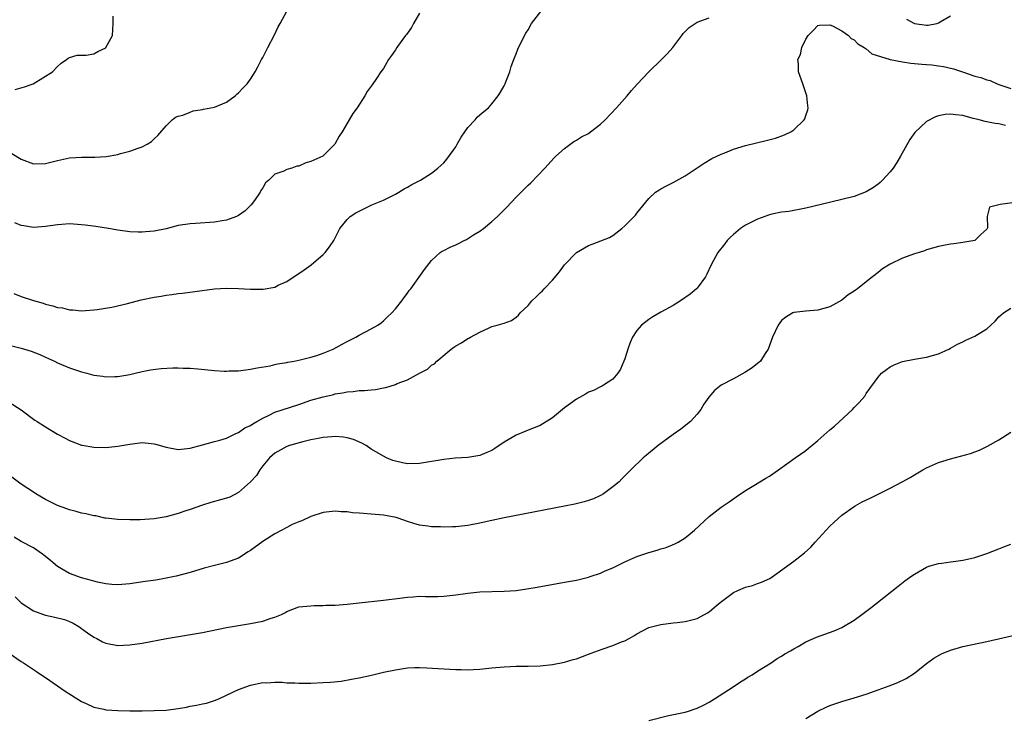
# Model space of a CAD drawing. Units: inches. Extents: x 2511000 to 2513632, y 1503000 to 1506000.
# Drawn here: x 2512481 to 2512644, y 1503652 to 1503768 of the extents above; entities that cross this region are included whole.
import ezdxf

# ---------------------------------------------------------------- set-up
doc = ezdxf.new("R2010")
doc.units = ezdxf.units.IN
doc.header["$MEASUREMENT"] = 0
doc.layers.add('LD25111503_10ft', color=100, linetype='Continuous')

msp = doc.modelspace()

# ---------------------------------------------------------------- linework, layer by layer
at = {"layer": 'LD25111503_10ft'}
for points, elevation in [([(2512479, 1503713.66), (2512481, 1503713.15), (2512482.64, 1503712.64), (2512484.09, 1503712.09), (2512485, 1503711.65), (2512486.52, 1503711), (2512487, 1503710.75), (2512489, 1503709.89), (2512491, 1503709.21), (2512491.85, 1503709), (2512493, 1503708.68), (2512494.5, 1503708.5), (2512495, 1503708.41), (2512496.48, 1503708.48), (2512497, 1503708.47), (2512499, 1503708.79), (2512499.89, 1503709), (2512501, 1503709.29), (2512502.41, 1503709.59), (2512504.19, 1503709.81), (2512506.11, 1503709.89), (2512507, 1503709.88), (2512507.84, 1503709.83), (2512509, 1503709.82), (2512510.27, 1503709.73), (2512513, 1503709.47), (2512514.63, 1503709.37), (2512515, 1503709.36), (2512515.38, 1503709.38), (2512517, 1503709.42), (2512519, 1503709.69), (2512520.09, 1503709.91), (2512522.25, 1503710.25), (2512523, 1503710.43), (2512523.45, 1503710.55), (2512525, 1503710.78), (2512525.17, 1503710.83), (2512526.21, 1503711), (2512527.2, 1503711.2), (2512529, 1503711.66), (2512529.95, 1503711.95), (2512531, 1503712.31), (2512532.7, 1503713), (2512534.16, 1503713.84), (2512535, 1503714.29), (2512536.46, 1503715), (2512537, 1503715.31), (2512539, 1503716.35), (2512540.07, 1503717), (2512540.62, 1503717.38), (2512541, 1503717.67), (2512541.67, 1503718.33), (2512542.4, 1503719), (2512543, 1503719.69), (2512544.06, 1503721), (2512544.44, 1503721.56), (2512545, 1503722.29), (2512545.29, 1503722.71), (2512545.54, 1503723), (2512547.82, 1503726.18), (2512549, 1503727.69), (2512550.41, 1503729), (2512550.75, 1503729.25), (2512551, 1503729.36), (2512552.07, 1503729.93), (2512553, 1503730.31), (2512553.47, 1503730.53), (2512554.37, 1503731), (2512554.8, 1503731.2), (2512555.93, 1503731.93), (2512557, 1503732.58), (2512557.59, 1503733), (2512559, 1503734.14), (2512559.93, 1503735), (2512561.45, 1503736.55), (2512563, 1503738.21), (2512565, 1503740.17), (2512565.44, 1503740.56), (2512567.75, 1503743), (2512569.29, 1503744.71), (2512569.58, 1503745), (2512571, 1503746.28), (2512572.58, 1503747.42), (2512573, 1503747.62), (2512573.83, 1503748.17), (2512575, 1503748.77), (2512575.33, 1503749), (2512577, 1503750.28), (2512577.76, 1503751), (2512579.65, 1503753), (2512581.38, 1503755), (2512582.12, 1503755.88), (2512583.05, 1503756.95), (2512585, 1503759), (2512587.11, 1503761), (2512588.04, 1503761.96), (2512588.97, 1503763), (2512590.47, 1503765), (2512590.68, 1503765.32), (2512591, 1503765.68), (2512591.68, 1503766.32), (2512593, 1503767.19), (2512595, 1503767.93)], 7950), ([(2512479.44, 1503745.44), (2512481, 1503744.49), (2512483, 1503743.74), (2512485, 1503743.77), (2512487, 1503744.29), (2512489, 1503744.71), (2512491, 1503744.82), (2512492.82, 1503744.82), (2512493.19, 1503744.81), (2512495.06, 1503744.94), (2512497, 1503745.28), (2512497.41, 1503745.41), (2512499, 1503745.81), (2512500.34, 1503746.34), (2512501, 1503746.56), (2512501.86, 1503747), (2512502.56, 1503747.44), (2512503, 1503747.88), (2512503.61, 1503748.39), (2512505, 1503750.02), (2512505.98, 1503751), (2512506.55, 1503751.45), (2512507, 1503751.6), (2512507.79, 1503751.79), (2512509, 1503752.31), (2512509.5, 1503752.5), (2512511, 1503752.74), (2512511.21, 1503752.79), (2512512.42, 1503753), (2512513, 1503753.13), (2512515, 1503753.96), (2512516.45, 1503755), (2512516.73, 1503755.27), (2512517, 1503755.51), (2512517.72, 1503756.28), (2512518.4, 1503757), (2512519, 1503757.78), (2512519.76, 1503759), (2512520.2, 1503759.8), (2512520.81, 1503761), (2512521, 1503761.33), (2512521.83, 1503763), (2512522.89, 1503765), (2512523.59, 1503766.41), (2512523.92, 1503767), (2512524.99, 1503769.01)], 7920), ([(2512479.75, 1503722.25), (2512481, 1503721.71), (2512483, 1503721.05), (2512484.6, 1503720.6), (2512485, 1503720.46), (2512486.2, 1503720.2), (2512487, 1503719.92), (2512487.83, 1503719.83), (2512489, 1503719.52), (2512489.51, 1503719.51), (2512491, 1503719.37), (2512493, 1503719.49), (2512493.55, 1503719.55), (2512495.98, 1503719.98), (2512498.58, 1503720.58), (2512500.85, 1503721.15), (2512503, 1503721.63), (2512504.2, 1503721.8), (2512505, 1503721.97), (2512505.95, 1503722.05), (2512507, 1503722.23), (2512507.72, 1503722.28), (2512513, 1503723), (2512515, 1503723.12), (2512517, 1503723.06), (2512519, 1503722.92), (2512521.07, 1503722.93), (2512523, 1503723.29), (2512523.58, 1503723.58), (2512525, 1503724.2), (2512527.88, 1503726.12), (2512529.01, 1503727), (2512531, 1503728.67), (2512531.34, 1503729), (2512532.06, 1503729.94), (2512532.81, 1503731), (2512533.8, 1503733), (2512535, 1503734.48), (2512535.49, 1503735), (2512536.41, 1503735.59), (2512539.08, 1503736.92), (2512541, 1503737.72), (2512543, 1503738.69), (2512543.56, 1503739), (2512544.43, 1503739.57), (2512545, 1503739.87), (2512545.72, 1503740.28), (2512547.15, 1503741), (2512549, 1503742.17), (2512550.04, 1503743), (2512551, 1503743.87), (2512551.53, 1503744.47), (2512553, 1503746.56), (2512553.25, 1503747), (2512553.87, 1503748.13), (2512554.49, 1503749), (2512555, 1503749.74), (2512556.23, 1503751), (2512556.56, 1503751.44), (2512557, 1503751.86), (2512557.62, 1503752.38), (2512558.44, 1503753), (2512559, 1503753.68), (2512560.04, 1503755), (2512560.39, 1503755.61), (2512561, 1503756.65), (2512561.18, 1503757), (2512561.3, 1503757.3), (2512561.95, 1503759), (2512562.17, 1503759.83), (2512562.63, 1503761), (2512562.71, 1503761.29), (2512563, 1503761.95), (2512563.27, 1503762.73), (2512564.39, 1503765), (2512564.62, 1503765.38), (2512565, 1503765.93), (2512565.53, 1503767), (2512567.08, 1503769)], 7940), ([(2512547, 1503768.71), (2512545.97, 1503767), (2512545.66, 1503766.34), (2512544.83, 1503765.17), (2512544.67, 1503765), (2512543.76, 1503763.76), (2512543.23, 1503763), (2512543, 1503762.62), (2512542.34, 1503761.66), (2512541.85, 1503761), (2512541, 1503759.55), (2512540.6, 1503759), (2512539.87, 1503757.87), (2512539.16, 1503756.84), (2512539, 1503756.57), (2512538.3, 1503755.7), (2512537.95, 1503755), (2512536.64, 1503753), (2512535.94, 1503752.06), (2512535.34, 1503751), (2512534.15, 1503749), (2512533.68, 1503748.32), (2512532.95, 1503747), (2512531, 1503745.04), (2512530.95, 1503745), (2512529, 1503744.09), (2512528.13, 1503743.87), (2512527, 1503743.35), (2512526.67, 1503743.33), (2512525.85, 1503743), (2512525, 1503742.79), (2512524.49, 1503742.49), (2512523, 1503742), (2512522.02, 1503741), (2512521.45, 1503740.55), (2512521, 1503739.73), (2512520.68, 1503739.32), (2512520.56, 1503739), (2512519.62, 1503737.62), (2512519.1, 1503736.9), (2512518.08, 1503735.92), (2512517, 1503735.17), (2512516.64, 1503735), (2512515, 1503734.4), (2512514.29, 1503734.29), (2512513, 1503734.04), (2512509.84, 1503733.84), (2512509, 1503733.8), (2512507, 1503733.47), (2512505, 1503732.95), (2512503, 1503732.55), (2512501.56, 1503732.44), (2512501, 1503732.37), (2512500.38, 1503732.38), (2512499, 1503732.46), (2512497, 1503732.74), (2512495.47, 1503733), (2512493.33, 1503733.33), (2512491.57, 1503733.57), (2512491, 1503733.63), (2512489, 1503733.76), (2512487.69, 1503733.69), (2512487, 1503733.63), (2512485, 1503733.34), (2512483, 1503733.17), (2512481.42, 1503733.42), (2512481, 1503733.51), (2512479.95, 1503733.95)], 7930), ([(2512479.96, 1503756.04), (2512481.51, 1503756.49), (2512482.95, 1503757), (2512486.14, 1503759), (2512487, 1503759.86), (2512487.61, 1503760.39), (2512488.48, 1503761), (2512488.76, 1503761.24), (2512489, 1503761.34), (2512490.27, 1503761.73), (2512491.73, 1503761.73), (2512493, 1503761.96), (2512493.67, 1503762.33), (2512495, 1503762.97), (2512495.03, 1503763), (2512496.09, 1503765), (2512496.21, 1503767), (2512496.22, 1503768.22)], 7910), ([(2512627.7, 1503767.7), (2512629, 1503766.97), (2512631, 1503766.71), (2512631.3, 1503766.7), (2512632.72, 1503767), (2512633, 1503767.08), (2512633.25, 1503767.25), (2512635, 1503768.25)], 7950), ([(2512479, 1503704.22), (2512480.96, 1503702.96), (2512483.25, 1503701.25), (2512483.61, 1503701), (2512485, 1503700.11), (2512487, 1503698.91), (2512488.26, 1503698.26), (2512489, 1503697.85), (2512491, 1503697.09), (2512491.08, 1503697.08), (2512493, 1503696.73), (2512495, 1503696.71), (2512497, 1503696.92), (2512499, 1503697.27), (2512501, 1503697.51), (2512503, 1503697.32), (2512503.26, 1503697.26), (2512505, 1503696.76), (2512507, 1503696.38), (2512509, 1503696.58), (2512511, 1503697.15), (2512513, 1503697.69), (2512513.91, 1503697.91), (2512515, 1503698.26), (2512516.57, 1503699), (2512517, 1503699.16), (2512518.05, 1503699.95), (2512519, 1503700.34), (2512519.37, 1503700.63), (2512520.04, 1503701), (2512521, 1503701.58), (2512522.05, 1503702.05), (2512523, 1503702.53), (2512527, 1503703.84), (2512529, 1503704.52), (2512531, 1503705.11), (2512532.55, 1503705.45), (2512533, 1503705.57), (2512534.25, 1503705.75), (2512535, 1503705.91), (2512536.02, 1503705.98), (2512537, 1503706.13), (2512537.86, 1503706.14), (2512539, 1503706.28), (2512539.69, 1503706.31), (2512541, 1503706.58), (2512541.38, 1503706.62), (2512543, 1503707.15), (2512543.29, 1503707.29), (2512545, 1503707.92), (2512546.99, 1503708.99), (2512548.32, 1503709.68), (2512549, 1503710.32), (2512549.45, 1503710.55), (2512549.88, 1503711), (2512552.25, 1503713), (2512552.7, 1503713.3), (2512553, 1503713.55), (2512553.97, 1503714.03), (2512555, 1503714.76), (2512555.17, 1503714.83), (2512555.43, 1503715), (2512557, 1503715.82), (2512558.55, 1503716.55), (2512559, 1503716.73), (2512559.85, 1503717), (2512561, 1503717.32), (2512562.25, 1503717.75), (2512563, 1503718.28), (2512563.39, 1503718.61), (2512563.66, 1503719), (2512565, 1503720.26), (2512565.6, 1503721), (2512566.32, 1503721.68), (2512567, 1503722.34), (2512567.35, 1503722.65), (2512567.63, 1503723), (2512569, 1503724.43), (2512570.21, 1503725.79), (2512571, 1503726.97), (2512573, 1503729.01), (2512575, 1503730.2), (2512575.61, 1503730.39), (2512578.48, 1503731.52), (2512579, 1503731.84), (2512580.5, 1503733), (2512581, 1503733.44), (2512582.77, 1503735.23), (2512583, 1503735.55), (2512585, 1503737.96), (2512586.1, 1503739), (2512586.63, 1503739.37), (2512587, 1503739.6), (2512587.92, 1503740.08), (2512589, 1503740.62), (2512591, 1503741.75), (2512594.15, 1503743.85), (2512595.42, 1503744.58), (2512597, 1503745.35), (2512597.57, 1503745.57), (2512599, 1503746.17), (2512601, 1503746.77), (2512604.43, 1503747.57), (2512606, 1503748), (2512607.47, 1503748.53), (2512608.5, 1503749), (2512609, 1503749.34), (2512610.75, 1503751), (2512610.84, 1503751.16), (2512611, 1503751.73), (2512611.33, 1503752.67), (2512611.39, 1503753), (2512611.33, 1503753.33), (2512611.19, 1503755), (2512611, 1503755.51), (2512610.52, 1503757), (2512609.78, 1503759), (2512609.78, 1503760.22), (2512609.69, 1503761), (2512610.14, 1503761.86), (2512610.35, 1503763), (2512611, 1503764.4), (2512611.38, 1503765), (2512612.2, 1503765.8), (2512613, 1503766.64), (2512613.3, 1503766.7), (2512615, 1503766.75), (2512615.4, 1503766.6), (2512617, 1503765.78), (2512618.08, 1503765), (2512618.5, 1503764.5), (2512619, 1503764.28), (2512619.6, 1503763.6), (2512620.7, 1503763), (2512621, 1503762.78), (2512621.94, 1503761.94), (2512624.99, 1503760.99), (2512627, 1503760.62), (2512628.39, 1503760.39), (2512629, 1503760.38), (2512630.22, 1503760.22), (2512631, 1503760.19), (2512631.88, 1503760.11), (2512633, 1503759.97), (2512633.83, 1503759.83), (2512635.49, 1503759.49), (2512636.96, 1503758.96), (2512639, 1503758.27), (2512640.02, 1503758.02), (2512641, 1503757.65), (2512641.54, 1503757.54), (2512642.73, 1503757), (2512643.17, 1503756.83), (2512645, 1503756.21)], 7960), ([(2512644.07, 1503750.07), (2512643, 1503750.35), (2512642.39, 1503750.39), (2512641, 1503750.7), (2512640.73, 1503750.73), (2512639.73, 1503751), (2512639, 1503751.17), (2512638.74, 1503751.26), (2512637, 1503751.74), (2512635.84, 1503751.84), (2512635, 1503751.97), (2512634.1, 1503751.9), (2512633, 1503751.67), (2512632.47, 1503751.53), (2512631, 1503750.74), (2512629.08, 1503748.92), (2512628.25, 1503747.75), (2512626.7, 1503745), (2512626.08, 1503743.92), (2512625.47, 1503743), (2512625, 1503742.41), (2512623.71, 1503741), (2512623.35, 1503740.65), (2512623, 1503740.37), (2512622.21, 1503739.79), (2512621, 1503739.06), (2512619, 1503738.31), (2512617, 1503737.8), (2512613.56, 1503737), (2512611, 1503736.37), (2512608.17, 1503735.83), (2512607, 1503735.71), (2512605.38, 1503735.38), (2512605, 1503735.27), (2512604.8, 1503735.2), (2512603, 1503734.57), (2512601, 1503733.57), (2512600.17, 1503733), (2512599, 1503731.98), (2512598.49, 1503731.51), (2512597.99, 1503731), (2512597.57, 1503730.43), (2512596.45, 1503729), (2512595.32, 1503727), (2512594.59, 1503725.41), (2512594.36, 1503725), (2512593, 1503723.11), (2512592.9, 1503723), (2512591.86, 1503722.14), (2512590.25, 1503721), (2512589, 1503720.25), (2512587, 1503719.12), (2512585.64, 1503718.36), (2512585, 1503717.93), (2512583.77, 1503717), (2512583, 1503716.1), (2512582.29, 1503715), (2512581.88, 1503714.12), (2512581.5, 1503713), (2512581, 1503711.37), (2512580.86, 1503711), (2512580.32, 1503709.68), (2512579.87, 1503709), (2512579, 1503708.04), (2512577.47, 1503707), (2512577.17, 1503706.83), (2512577, 1503706.76), (2512575.84, 1503706.16), (2512575, 1503705.85), (2512574.48, 1503705.52), (2512573, 1503704.71), (2512572.03, 1503703.97), (2512571, 1503703.25), (2512569, 1503701.61), (2512567, 1503700.36), (2512565, 1503699.55), (2512564.58, 1503699.42), (2512563, 1503698.76), (2512562.35, 1503698.35), (2512561, 1503697.56), (2512559.49, 1503696.51), (2512559, 1503696.2), (2512558.14, 1503695.86), (2512557, 1503695.35), (2512555, 1503695.02), (2512552.91, 1503694.91), (2512551, 1503694.71), (2512547, 1503694.03), (2512545, 1503693.99), (2512544.15, 1503694.15), (2512543, 1503694.41), (2512542.56, 1503694.56), (2512541.51, 1503695), (2512541, 1503695.24), (2512539, 1503696.44), (2512538.13, 1503697), (2512537.42, 1503697.42), (2512536.03, 1503698.03), (2512535, 1503698.29), (2512534.41, 1503698.41), (2512533, 1503698.49), (2512532.47, 1503698.47), (2512531, 1503698.34), (2512530.21, 1503698.21), (2512529, 1503697.95), (2512527.64, 1503697.64), (2512525.42, 1503697), (2512525, 1503696.84), (2512523, 1503695.74), (2512522.13, 1503695), (2512521, 1503693.67), (2512520.52, 1503693), (2512519.96, 1503692.04), (2512519, 1503690.99), (2512517, 1503689.21), (2512515.54, 1503688.46), (2512515, 1503688.28), (2512514.01, 1503687.99), (2512512.43, 1503687.57), (2512511, 1503687.11), (2512509, 1503686.39), (2512508.11, 1503686.11), (2512507, 1503685.74), (2512505, 1503685.21), (2512503, 1503684.84), (2512500.67, 1503684.68), (2512499, 1503684.68), (2512497, 1503684.75), (2512495, 1503684.97), (2512494.85, 1503685), (2512493.34, 1503685.34), (2512493, 1503685.39), (2512491.71, 1503685.71), (2512491, 1503685.83), (2512490.1, 1503686.1), (2512489, 1503686.36), (2512488.54, 1503686.54), (2512487, 1503687.1), (2512485, 1503688.08), (2512483.41, 1503689), (2512483.16, 1503689.16), (2512481, 1503690.64), (2512479, 1503692.1)], 7970), ([(2512645.27, 1503737.27), (2512643.21, 1503737), (2512643, 1503736.93), (2512641.47, 1503736.53), (2512641.07, 1503735), (2512641.11, 1503733.11), (2512641.07, 1503733), (2512641, 1503732.9), (2512639.99, 1503732.01), (2512639, 1503731.01), (2512637, 1503730.66), (2512635.52, 1503730.48), (2512635, 1503730.4), (2512633.81, 1503730.19), (2512633, 1503729.99), (2512631, 1503729.44), (2512630.7, 1503729.3), (2512629.78, 1503729), (2512629, 1503728.81), (2512627, 1503728.08), (2512625, 1503727.06), (2512623.71, 1503726.29), (2512623, 1503725.71), (2512622.06, 1503725), (2512621, 1503724.13), (2512619.55, 1503723), (2512619.22, 1503722.78), (2512619, 1503722.59), (2512618.02, 1503721.98), (2512617, 1503721.13), (2512615, 1503720.04), (2512613, 1503719.47), (2512611, 1503719.31), (2512609, 1503719.07), (2512608.85, 1503719), (2512607.68, 1503718.32), (2512607, 1503717.75), (2512606.44, 1503717), (2512605.46, 1503715), (2512604.75, 1503713), (2512604.27, 1503712.27), (2512603.47, 1503711), (2512603.23, 1503710.77), (2512603, 1503710.6), (2512602.12, 1503709.88), (2512600.9, 1503709.1), (2512599, 1503708.1), (2512597, 1503707.01), (2512595.87, 1503706.13), (2512594.95, 1503705.05), (2512594.13, 1503703.87), (2512593.59, 1503703), (2512593, 1503702.24), (2512591.88, 1503701), (2512590.27, 1503699.73), (2512589, 1503698.83), (2512586.53, 1503697), (2512584.59, 1503695.41), (2512584.07, 1503695), (2512581.99, 1503693), (2512580.51, 1503691.49), (2512580.05, 1503691), (2512579, 1503690.16), (2512577.46, 1503689), (2512577, 1503688.74), (2512575.8, 1503688.2), (2512575, 1503687.93), (2512574.3, 1503687.7), (2512572.7, 1503687.3), (2512571, 1503686.94), (2512561, 1503685.05), (2512559, 1503684.61), (2512557.7, 1503684.3), (2512557, 1503684.15), (2512555, 1503683.77), (2512553, 1503683.56), (2512552.45, 1503683.55), (2512551, 1503683.49), (2512550.48, 1503683.52), (2512549, 1503683.54), (2512548.35, 1503683.65), (2512547, 1503683.81), (2512546.07, 1503684.07), (2512545, 1503684.42), (2512543.45, 1503685), (2512543.1, 1503685.1), (2512541, 1503685.5), (2512539, 1503685.66), (2512537.73, 1503685.73), (2512537, 1503685.8), (2512535.88, 1503685.88), (2512535, 1503686.01), (2512534.03, 1503686.03), (2512533, 1503686.12), (2512531, 1503685.89), (2512529, 1503685.27), (2512527.47, 1503684.53), (2512527, 1503684.39), (2512525.9, 1503683.9), (2512525, 1503683.45), (2512524.18, 1503683), (2512523, 1503682.38), (2512521, 1503681.09), (2512519, 1503679.6), (2512518.61, 1503679.39), (2512517, 1503678.37), (2512515, 1503677.64), (2512513, 1503677.14), (2512511.31, 1503676.69), (2512509, 1503675.98), (2512506.65, 1503675.35), (2512505, 1503675.01), (2512503.29, 1503674.71), (2512501.55, 1503674.45), (2512499, 1503674.11), (2512497, 1503673.93), (2512496.02, 1503673.98), (2512495, 1503674.07), (2512493.65, 1503674.35), (2512493, 1503674.52), (2512492.64, 1503674.64), (2512491, 1503675.07), (2512489, 1503675.82), (2512487, 1503676.98), (2512485.9, 1503677.9), (2512485, 1503678.6), (2512484.79, 1503678.79), (2512484.53, 1503679), (2512483, 1503680.04), (2512481, 1503681.09), (2512479.83, 1503681.83)], 7980), ([(2512479.96, 1503671.96), (2512480.9, 1503671), (2512481, 1503670.92), (2512483, 1503669.62), (2512484.66, 1503669), (2512485, 1503668.89), (2512486.56, 1503668.56), (2512488.15, 1503668.15), (2512489, 1503667.83), (2512489.57, 1503667.57), (2512490.52, 1503667), (2512491, 1503666.67), (2512491.96, 1503665.96), (2512493, 1503665.25), (2512493.51, 1503665), (2512494.48, 1503664.48), (2512495, 1503664.25), (2512497, 1503663.87), (2512497.92, 1503663.92), (2512499, 1503663.96), (2512501, 1503664.27), (2512505.05, 1503665), (2512511, 1503666.01), (2512515, 1503666.85), (2512519, 1503667.5), (2512521, 1503667.91), (2512522.4, 1503668.4), (2512523, 1503668.54), (2512524.1, 1503669), (2512524.69, 1503669.31), (2512525, 1503669.53), (2512527, 1503670.27), (2512527.65, 1503670.35), (2512529, 1503670.46), (2512529.51, 1503670.49), (2512531, 1503670.5), (2512531.47, 1503670.53), (2512533, 1503670.57), (2512535, 1503670.73), (2512537, 1503670.93), (2512541, 1503671.36), (2512543.7, 1503671.7), (2512545, 1503671.88), (2512545.93, 1503671.93), (2512547, 1503672.03), (2512547.99, 1503671.99), (2512549, 1503672.01), (2512550, 1503672), (2512551, 1503672.02), (2512553, 1503672.24), (2512555, 1503672.54), (2512557, 1503672.75), (2512561, 1503672.88), (2512562.99, 1503673.01), (2512564.76, 1503673.24), (2512566.47, 1503673.53), (2512571, 1503674.34), (2512573, 1503674.72), (2512573.22, 1503674.78), (2512575, 1503675.2), (2512575.28, 1503675.28), (2512577, 1503675.88), (2512577.74, 1503676.26), (2512579, 1503676.77), (2512581, 1503677.75), (2512583, 1503678.63), (2512585, 1503679.29), (2512586.35, 1503679.65), (2512587, 1503679.87), (2512587.88, 1503680.12), (2512589.3, 1503680.7), (2512589.85, 1503681), (2512591, 1503681.74), (2512592.57, 1503683), (2512595, 1503685.23), (2512597, 1503686.79), (2512598.31, 1503687.69), (2512599.47, 1503688.53), (2512601, 1503689.56), (2512602.37, 1503690.37), (2512604.39, 1503691.61), (2512605, 1503691.96), (2512606.48, 1503693), (2512609.25, 1503695), (2512611, 1503696.19), (2512611.44, 1503696.56), (2512611.99, 1503697), (2512613, 1503697.87), (2512615, 1503699.64), (2512615.75, 1503700.25), (2512618.73, 1503703), (2512619, 1503703.33), (2512619.86, 1503704.13), (2512620.78, 1503705.22), (2512621, 1503705.62), (2512623, 1503708.35), (2512623.55, 1503709), (2512624.38, 1503709.62), (2512625, 1503710.06), (2512625.62, 1503710.38), (2512627, 1503710.93), (2512629, 1503711.32), (2512631, 1503711.65), (2512633, 1503712.21), (2512634.72, 1503713), (2512635, 1503713.14), (2512636.16, 1503713.84), (2512637, 1503714.22), (2512637.52, 1503714.48), (2512639, 1503715.16), (2512639.45, 1503715.45), (2512641, 1503716.37), (2512641.65, 1503717), (2512642.36, 1503717.64), (2512643, 1503718.33), (2512643.77, 1503719), (2512645, 1503719.79)], 7990), ([(2512479, 1503662.61), (2512481, 1503661.23), (2512481.36, 1503661), (2512482.33, 1503660.33), (2512483, 1503659.91), (2512483.53, 1503659.53), (2512484.72, 1503658.72), (2512485, 1503658.55), (2512488.28, 1503656.28), (2512491, 1503654.57), (2512491.76, 1503654.24), (2512493, 1503653.65), (2512494.69, 1503653.31), (2512495, 1503653.22), (2512497, 1503653.09), (2512499, 1503653.05), (2512501, 1503653.05), (2512503, 1503653.07), (2512505, 1503653.17), (2512507, 1503653.42), (2512508.36, 1503653.65), (2512509, 1503653.79), (2512510.05, 1503653.95), (2512511, 1503654.19), (2512511.67, 1503654.33), (2512513, 1503654.73), (2512513.75, 1503655), (2512516.17, 1503656.17), (2512517, 1503656.59), (2512519, 1503657.31), (2512521, 1503657.72), (2512521.69, 1503657.69), (2512523, 1503657.77), (2512524.23, 1503657.77), (2512525, 1503657.66), (2512526.33, 1503657.67), (2512527, 1503657.6), (2512528.37, 1503657.63), (2512529, 1503657.62), (2512531, 1503657.71), (2512532.22, 1503657.78), (2512534.02, 1503657.98), (2512535.74, 1503658.26), (2512537, 1503658.52), (2512539.03, 1503658.97), (2512541, 1503659.42), (2512543, 1503659.85), (2512545, 1503660.14), (2512546.2, 1503660.2), (2512547, 1503660.23), (2512548.19, 1503660.19), (2512550.08, 1503660.08), (2512553, 1503659.87), (2512553.87, 1503659.87), (2512555, 1503659.84), (2512555.9, 1503659.9), (2512557, 1503659.95), (2512559, 1503660.16), (2512561, 1503660.34), (2512563, 1503660.43), (2512565, 1503660.45), (2512567, 1503660.51), (2512569, 1503660.71), (2512571, 1503661.1), (2512572.47, 1503661.53), (2512573, 1503661.68), (2512575, 1503662.43), (2512575.43, 1503662.57), (2512577.27, 1503663.27), (2512579, 1503663.85), (2512580.45, 1503664.45), (2512581, 1503664.66), (2512581.71, 1503665), (2512582.51, 1503665.49), (2512583, 1503665.82), (2512585, 1503666.83), (2512587, 1503667.33), (2512589, 1503667.6), (2512589.68, 1503667.68), (2512591, 1503667.87), (2512592.13, 1503668.13), (2512593, 1503668.36), (2512594.7, 1503669.3), (2512595, 1503669.45), (2512595.82, 1503670.18), (2512596.79, 1503671), (2512599, 1503672.66), (2512599.72, 1503673), (2512601, 1503673.53), (2512602.17, 1503673.83), (2512603, 1503674.14), (2512603.66, 1503674.34), (2512605.02, 1503675), (2512606.22, 1503675.78), (2512609, 1503677.85), (2512610.77, 1503679.23), (2512611.81, 1503680.19), (2512612.57, 1503681), (2512615, 1503683.65), (2512615.69, 1503684.31), (2512617, 1503685.49), (2512619, 1503686.91), (2512619.16, 1503687), (2512620.34, 1503687.66), (2512621.68, 1503688.32), (2512625, 1503689.94), (2512626.99, 1503691.01), (2512628.28, 1503691.72), (2512629, 1503692.17), (2512630.39, 1503693), (2512631, 1503693.33), (2512633, 1503694.19), (2512635, 1503694.84), (2512638.29, 1503695.71), (2512639, 1503695.97), (2512639.77, 1503696.23), (2512641.11, 1503696.89), (2512643, 1503697.98), (2512645, 1503699.24)], 8000), ([(2512585, 1503651.46), (2512588.24, 1503652.24), (2512591, 1503652.84), (2512591.58, 1503653), (2512592.65, 1503653.35), (2512593, 1503653.48), (2512594.03, 1503653.97), (2512595, 1503654.46), (2512595.89, 1503655), (2512598.97, 1503657), (2512600.16, 1503657.84), (2512601, 1503658.32), (2512601.4, 1503658.6), (2512602.09, 1503659), (2512603, 1503659.59), (2512605.27, 1503661), (2512606.28, 1503661.71), (2512607, 1503662.12), (2512607.52, 1503662.48), (2512608.46, 1503663), (2512609, 1503663.34), (2512609.72, 1503663.72), (2512611, 1503664.45), (2512612.77, 1503665.23), (2512615.68, 1503666.32), (2512617, 1503666.87), (2512617.25, 1503667), (2512619, 1503668.08), (2512620.3, 1503669), (2512621.81, 1503670.19), (2512622.9, 1503671), (2512626.32, 1503673.68), (2512627.43, 1503674.57), (2512628.58, 1503675.42), (2512629, 1503675.72), (2512631, 1503676.86), (2512631.4, 1503677), (2512633, 1503677.46), (2512633.53, 1503677.53), (2512635, 1503677.75), (2512635.84, 1503677.84), (2512637, 1503678.01), (2512638.29, 1503678.29), (2512639, 1503678.47), (2512641, 1503679.14), (2512643, 1503679.92), (2512643.8, 1503680.2), (2512645, 1503680.67)], 8010), ([(2512611, 1503651.77), (2512613, 1503653), (2512614.36, 1503653.64), (2512615, 1503653.93), (2512617, 1503654.6), (2512619, 1503655.2), (2512621, 1503655.82), (2512623, 1503656.5), (2512624.84, 1503657.16), (2512626.28, 1503657.72), (2512627.61, 1503658.39), (2512629, 1503659.29), (2512631, 1503660.89), (2512632.22, 1503661.78), (2512633.49, 1503662.51), (2512635, 1503663.12), (2512637, 1503663.68), (2512641, 1503664.54), (2512646.28, 1503665.72)], 8020)]:
    msp.add_lwpolyline(points, dxfattribs=dict(at, elevation=elevation))

doc.saveas('drawing.dxf')
